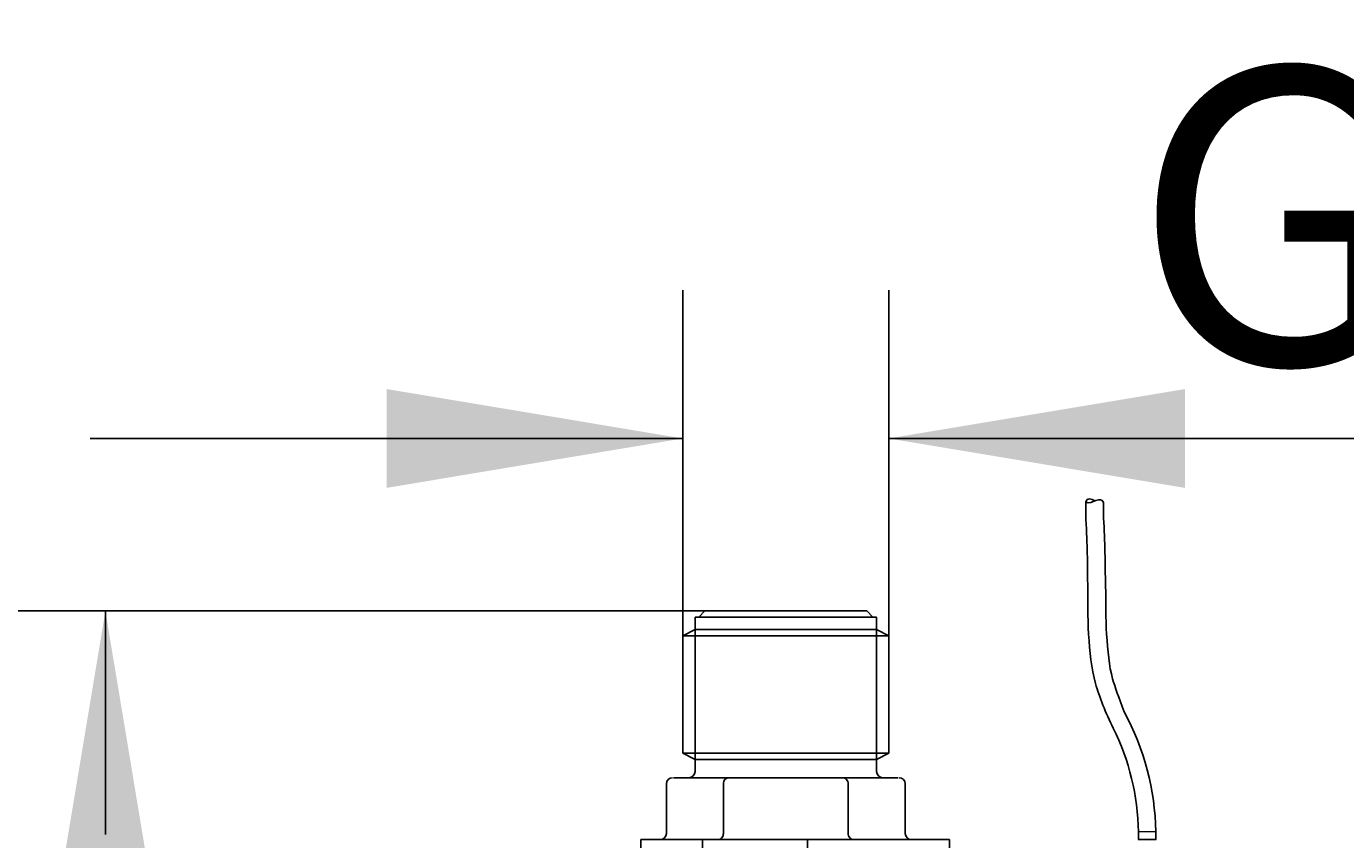
# Model space of a CAD drawing. Units: millimetres. Extents: x 7 to 203, y 4 to 291.
# Drawn here: x 51 to 78, y 97 to 113 of the extents above; entities that cross this region are included whole.
import ezdxf
from ezdxf.enums import TextEntityAlignment as Align

# ---------------------------------------------------------------- set-up
doc = ezdxf.new("R2010")
doc.units = ezdxf.units.MM
for name, color, linetype in [('Default', 7, 'Continuous'), ('Layer3', 7, 'Continuous'), ('Layer51', 7, 'Continuous'), ('Standard', 7, 'Continuous')]:
    doc.layers.add(name, color=color, linetype=linetype)
doc.styles.add('SEACAD_Arial', font='arial.ttf')
doc.dimstyles.get("Standard").update_dxf_attribs({"dimtxt": 0.18, "dimasz": 0.18, "dimexe": 0.18, "dimexo": 0.0625, "dimgap": 0.09, "dimtad": 0, "dimtih": 1, "dimtoh": 1, "dimdec": 4, "dimzin": 0, "dimdsep": 46, "dimtxsty": 'Standard', "dimcen": 0.09, "dimadec": 0, "dimazin": 0, "dimtfac": 1, "dimtdec": 4, "dimtofl": 0, "dimtmove": 0, "dimatfit": 3, "dimfxl": 1, "dimtolj": 1, "dimtzin": 0, "dimarcsym": 0})

# ---------------------------------------------------------------- blocks, each defined once
blk = doc.blocks.new('DMBLK12')
at = {"layer": 'Layer3', "linetype": 'Continuous'}
for points in [[(51.62, 95.617), (53.62, 95.617), (52.62, 101.617)], [(51.62, 88.367), (52.62, 82.367), (53.62, 88.367)]]:
    blk.add_hatch(color=7, dxfattribs=at).paths.add_polyline_path(points)
at = {"layer": 'Layer3', "color": 7, "linetype": 'Continuous'}
for p, q in [((64.757, 101.617), (49.62, 101.617)), ((52.62, 97.092), (52.62, 101.617)), ((52.62, 82.367), (52.62, 86.892)), ((64.35, 82.367), (49.62, 82.367))]:
    blk.add_line(p, q, dxfattribs=at)
at = {"layer": 'Layer3', "color": 7, "linetype": 'Continuous', "style": 'SEACAD_Arial'}
blk.add_text('77', height=6, dxfattribs=at).set_placement((47.925, 94.992), align=Align.TOP_LEFT)
blk = doc.blocks.new('DMBLK14')
at = {"layer": 'Layer3', "linetype": 'Continuous'}
for points in [[(98.845, 165.492), (97.845, 171.492), (96.845, 165.492)], [(98.845, 102.492), (96.845, 102.492), (97.845, 96.492)]]:
    blk.add_hatch(color=7, dxfattribs=at).paths.add_polyline_path(points)
at = {"layer": 'Layer3', "color": 7, "linetype": 'Continuous'}
for p, q in [((73.626, 171.492), (100.845, 171.492)), ((97.845, 139.092), (97.845, 171.492)), ((97.845, 96.492), (97.845, 128.892)), ((72.457, 96.492), (100.845, 96.492))]:
    blk.add_line(p, q, dxfattribs=at)
at = {"layer": 'Layer3', "color": 7, "linetype": 'Continuous', "style": 'SEACAD_Arial'}
blk.add_text('300', height=6, dxfattribs=at).set_placement((90.802, 136.992), align=Align.TOP_LEFT)
blk = doc.blocks.new('DMBLK19')
at = {"layer": 'Layer3', "linetype": 'Continuous'}
for points in [[(58.311, 106.107), (58.311, 104.107), (64.311, 105.107)], [(74.477, 106.107), (68.477, 105.107), (74.477, 104.107)]]:
    blk.add_hatch(color=7, dxfattribs=at).paths.add_polyline_path(points)
at = {"layer": 'Layer3', "color": 7, "linetype": 'Continuous'}
for p, q in [((64.311, 101.115), (64.311, 108.107)), ((68.477, 101.115), (68.477, 108.107)), ((52.311, 105.107), (64.311, 105.107)), ((68.477, 105.107), (94.984, 105.107))]:
    blk.add_line(p, q, dxfattribs=at)
at = {"layer": 'Layer3', "color": 7, "linetype": 'Continuous', "style": 'SEACAD_Arial'}
blk.add_text('G3/8', height=6, dxfattribs=at).set_placement((73.423, 112.607), align=Align.TOP_LEFT)

msp = doc.modelspace()

# ---------------------------------------------------------------- linework, layer by layer
at = {"layer": 'Default', "color": 7, "linetype": 'Continuous'}
for p, q in [((72.46907, 103.4708), (72.46907, 103.8219)), ((72.82377, 103.80912), (72.82435, 103.49742))]:
    msp.add_line(p, q, dxfattribs=at)
for points, knots in [([(72.81363, 99.71341), (72.75514, 99.87202), (72.70218, 100.00763), (72.66318, 100.15051), (72.50025, 100.74734), (72.50959, 102.07508), (72.49892, 102.93833), (72.46907, 103.4708)], [0, 0, 0, 0, 0.17479423, 0.17479423, 0.17479423, 0.66543772, 1, 1, 1, 1]), ([(73.24324, 99.57425), (73.13775, 99.87299), (73.05746, 100.06466), (73.00814, 100.24474), (72.93699, 100.50456), (72.91126, 100.81607), (72.86397, 101.47229), (72.87783, 101.78867), (72.85237, 102.58098), (72.8609, 103.01028), (72.82435, 103.49742)], [0, 0, 0, 0, 0.26092196, 0.26092196, 0.26092196, 0.48063917, 0.48063917, 0.70035639, 0.70035639, 1, 1, 1, 1])]:
    msp.add_open_spline(points, degree=3, knots=knots, dxfattribs=at)
at = {"layer": 'Layer51', "color": 7, "linetype": 'Continuous'}
for points in [[(72.82377, 103.80912), (72.77558, 103.96815), (72.58378, 103.75231), (72.46829, 103.82087)], [(72.46829, 103.81841), (72.49038, 103.92117), (72.57102, 103.87944), (72.65756, 103.84508)]]:
    msp.add_open_spline(points, degree=3, dxfattribs=at)
at = {"layer": 'Standard', "color": 7, "linetype": 'Continuous'}
for p, q in [((68.23157, 101.49249), (64.55657, 101.49249)), ((64.55657, 101.49249), (64.55657, 101.24249)), ((64.75657, 101.61749), (64.63157, 101.49249)), ((68.03157, 101.61749), (64.75657, 101.61749)), ((68.15657, 101.49249), (68.03157, 101.61749)), ((68.23157, 101.24249), (68.23157, 101.49249)), ((64.55657, 101.24249), (64.31132, 101.11482)), ((68.23157, 101.24249), (64.55657, 101.24249)), ((64.55657, 101.24249), (64.55657, 98.61337)), ((68.47682, 101.11482), (68.23157, 101.24249)), ((68.23157, 101.24249), (68.23157, 98.61337)), ((68.47682, 101.11482), (64.31132, 101.11482)), ((64.31132, 101.11482), (64.31132, 98.74104)), ((68.47682, 98.74104), (68.47682, 101.11482)), ((68.47682, 98.74104), (64.31132, 98.74104)), ((64.31132, 98.74104), (64.55657, 98.61337)), ((68.23157, 98.61337), (64.55657, 98.61337)), ((64.55657, 98.61337), (64.55657, 98.36749)), ((68.23157, 98.61337), (68.47682, 98.74104)), ((68.23157, 98.36749), (68.23157, 98.61337)), ((63.97707, 98.11749), (63.97707, 97.11749)), ((64.11715, 98.24249), (65.23937, 98.24249)), ((65.13112, 98.11749), (65.13112, 97.11749)), ((65.23937, 98.24249), (67.54877, 98.24249)), ((67.54877, 98.24249), (68.671, 98.24249)), ((67.65703, 98.11749), (67.65703, 97.11749)), ((68.81107, 97.11749), (68.81107, 98.11749)), ((63.45657, 96.99249), (63.45657, 96.61749)), ((63.45657, 96.99249), (64.70657, 96.99249)), ((64.70657, 96.99249), (64.70657, 96.61749)), ((64.70657, 96.99249), (66.83157, 96.99249)), ((66.83157, 94.83771), (66.83157, 96.99249)), ((69.70657, 96.99249), (66.83157, 96.99249)), ((69.70657, 96.99249), (69.70657, 96.72948)), ((73.52532, 96.99107), (73.88782, 96.99107)), ((73.53159, 97.14766), (73.88156, 97.15231)), ((73.53159, 97.14766), (73.53367, 96.99107)), ((73.8837, 96.99107), (73.88156, 97.15231))]:
    msp.add_line(p, q, dxfattribs=at)
for centre, radius, start, end in [((77.64407, 101.57014), 5.175, 201.025882, 206.657308), ((68.70701, 97.08361), 5.175, 0.760653, 28.769224), ((68.70701, 97.08361), 4.825, 0.760653, 26.657308), ((64.43157, 98.36749), 0.125, 270, 0), ((68.35657, 98.36749), 0.125, 180, 270), ((64.10207, 98.11749), 0.125, 90, 180), ((68.68607, 98.11749), 0.125, 0, 90), ((63.85207, 97.11749), 0.125, 270, 0), ((68.93607, 97.11749), 0.125, 180, 270)]:
    msp.add_arc(centre, radius, start, end, dxfattribs=at)
for centre, major_axis, start_param, end_param in [((65.23937, 98.11749), (0, 0.125), 0, 1.57079633), ((67.54877, 98.11749), (0, 0.125), 4.71238898, 6.28318531), ((65.02286, 97.11749), (0, -0.125), 0, 1.57079633), ((67.76528, 97.11749), (0, -0.125), 4.71238898, 6.28318531)]:
    msp.add_ellipse(centre, major_axis=major_axis, ratio=0.8660254, start_param=start_param, end_param=end_param, dxfattribs=at)

# ---------------------------------------------------------------- dimensions: what is measured, and where the dimension line sits
at = {"layer": 'Layer3', "color": 7, "linetype": 'Continuous'}
for base, p1, p2, angle, text, picture, middle, dimtype in [((97.84508, 171.49249), (72.45657, 96.49249), (73.62623, 171.49249), 90, '\\A1;<>', 'DMBLK14', (97.84508, 133.99249), 160), ((64.31132, 105.10733), (64.31132, 101.11482), (68.47682, 101.11482), 0, '\\A1;G3/8 {}', 'DMBLK19', (71.32341, 105.10733), 161), ((52.62024, 101.61749), (64.34976, 82.36749), (64.75657, 101.61749), 90, '\\A1;<>', 'DMBLK12', (52.62024, 91.99249), 160)]:
    dim = msp.add_linear_dim(base=base, p1=p1, p2=p2, angle=angle, text=text, dimstyle='Standard', dxfattribs=at)
    dim.commit()
    dim.dimension.update_dxf_attribs({"geometry": picture, "text_midpoint": middle, "dimtype": dimtype})

doc.saveas('drawing.dxf')
